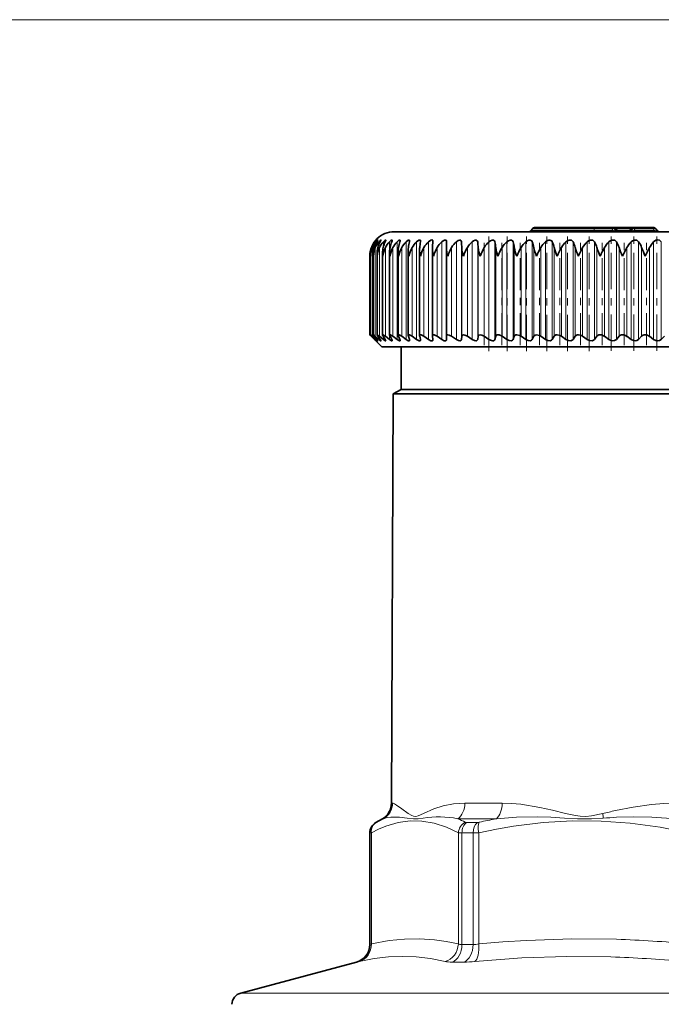
# Model space of a CAD drawing. Extents: x 0 to 420, y 0 to 297.
# Drawn here: x 114 to 123, y 244 to 257 of the extents above; entities that cross this region are included whole.
import ezdxf

# ---------------------------------------------------------------- set-up
doc = ezdxf.new("R2010")
doc.units = 0
doc.linetypes.add('DASHDOT', pattern=[18.5, 12, -3, 0.5, -3])

msp = doc.modelspace()

# ---------------------------------------------------------------- linework, layer by layer
at = {"color": 7, "lineweight": 13}
for p, q in [((124.953651, 257.390778), (45.76606, 257.390778)), ((121.403023, 254.491974), (122.270317, 254.491974)), ((122.270317, 254.514572), (121.421997, 254.514572)), ((122.270317, 254.53244), (122.270317, 254.514572)), ((122.513672, 254.514572), (122.270317, 254.514572)), ((122.270317, 254.514572), (122.270317, 254.491974)), ((122.270317, 254.491974), (122.532639, 254.491974)), ((122.270317, 254.491974), (122.270317, 254.475784)), ((122.513672, 254.53244), (122.513672, 254.514572)), ((122.513672, 254.514572), (122.532639, 254.491974)), ((122.532639, 254.491974), (122.532639, 254.475784)), ((122.571121, 254.53244), (122.571121, 254.514572)), ((122.777847, 254.514572), (122.571121, 254.514572)), ((122.571121, 254.514572), (122.590096, 254.491974)), ((122.758873, 254.491974), (122.590096, 254.491974)), ((122.777847, 254.514572), (122.758873, 254.491974)), ((122.777847, 254.53244), (122.777847, 254.514572)), ((122.835297, 254.514572), (122.816322, 254.491974)), ((122.816322, 254.475784), (122.816322, 254.491974)), ((122.816322, 254.491974), (123.099312, 254.491974)), ((122.835297, 254.53244), (122.835297, 254.514572)), ((122.835297, 254.514572), (123.080338, 254.514572)), ((123.080338, 254.53244), (123.080338, 254.514572)), ((123.080338, 254.514572), (123.099312, 254.491974)), ((123.099312, 254.474106), (123.099312, 254.491974)), ((119.251892, 254.331207), (119.251892, 254.336761)), ((119.27018, 254.317429), (119.27018, 254.336761)), ((119.310394, 254.298004), (119.310394, 254.336761)), ((119.372337, 254.26738), (119.372337, 254.336761)), ((119.455704, 252.993744), (119.455704, 254.336761)), ((119.560089, 252.993744), (119.560089, 254.336761)), ((119.684998, 252.993744), (119.684998, 254.336761)), ((119.829796, 252.993744), (119.829796, 254.336761)), ((119.993797, 252.993744), (119.993797, 254.336761)), ((120.176201, 252.993744), (120.176201, 254.336761)), ((120.376114, 252.993744), (120.376114, 254.336761)), ((120.44751, 252.993744), (120.44751, 254.336761)), ((120.59256, 252.993744), (120.59256, 254.336761)), ((120.669312, 252.993744), (120.669312, 254.336761)), ((120.824486, 252.993744), (120.824486, 254.336761)), ((120.906227, 252.993744), (120.906227, 254.336761)), ((121.07077, 252.993744), (121.07077, 254.336761)), ((121.157089, 252.993744), (121.157089, 254.336761)), ((121.3302, 252.993744), (121.3302, 254.336761)), ((121.420685, 252.993744), (121.420685, 254.336761)), ((121.601517, 252.993744), (121.601517, 254.336761)), ((121.695732, 252.993744), (121.695732, 254.336761)), ((121.883408, 252.993744), (121.883408, 254.336761)), ((121.980881, 252.993744), (121.980881, 254.336761)), ((122.174484, 252.993744), (122.174484, 254.336761)), ((122.27475, 252.993744), (122.27475, 254.336761)), ((122.473343, 252.993744), (122.473343, 254.336761)), ((122.575912, 252.993744), (122.575912, 254.336761)), ((122.778511, 252.993744), (122.778511, 254.336761)), ((122.882881, 252.993744), (122.882881, 254.336761)), ((123.088516, 252.993744), (123.088516, 254.336761)), ((123.194183, 252.993744), (123.194183, 254.336761)), ((119.208199, 254.232986), (119.208199, 254.256912)), ((119.22319, 253.036575), (119.22319, 254.256912)), ((119.26033, 253.036575), (119.26033, 254.256912)), ((119.319443, 253.036575), (119.319443, 254.256912)), ((119.400246, 253.036575), (119.400246, 254.256912)), ((119.502335, 253.036575), (119.502335, 254.256912)), ((119.625214, 253.036575), (119.625214, 254.256912)), ((119.768288, 253.036575), (119.768288, 254.256912)), ((119.930862, 253.036575), (119.930862, 254.256912)), ((120.112144, 253.036575), (120.112144, 254.256912)), ((120.311241, 253.036575), (120.311241, 254.256912)), ((120.450012, 253.036575), (120.450012, 254.256912)), ((120.527199, 253.036575), (120.527199, 254.256912)), ((120.676384, 253.036575), (120.676384, 254.256912)), ((120.758949, 253.036575), (120.758949, 254.256912)), ((120.917824, 253.036575), (120.917824, 254.256912)), ((121.005371, 253.036575), (121.005371, 254.256912)), ((121.173157, 253.036575), (121.173157, 254.256912)), ((121.265274, 253.036575), (121.265274, 254.256912)), ((121.441147, 253.036575), (121.441147, 254.256912)), ((121.537369, 253.036575), (121.537369, 254.256912)), ((121.72049, 253.036575), (121.72049, 254.256912)), ((121.820351, 253.036575), (121.820351, 254.256912)), ((122.009811, 253.036575), (122.009811, 254.256912)), ((122.112823, 253.036575), (122.112823, 254.256912)), ((122.307709, 253.036575), (122.307709, 254.256912)), ((122.413383, 253.036575), (122.413383, 254.256912)), ((122.61274, 253.036575), (122.61274, 254.256912)), ((122.720543, 253.036575), (122.720543, 254.256912)), ((122.923409, 253.036575), (122.923409, 254.256912)), ((123.032822, 253.036575), (123.032822, 254.256912)), ((119.208199, 253.036575), (119.208199, 253.044449)), ((119.251892, 252.993744), (119.251892, 252.997696)), ((119.27018, 252.993744), (119.27018, 253.00679)), ((119.310394, 252.993744), (119.310394, 253.018036)), ((119.372337, 252.993744), (119.372337, 253.032455)), ((119.498856, 246.617722), (119.483444, 246.617722)), ((121.006737, 246.617722), (120.493141, 246.617722)), ((119.271584, 246.351425), (119.270317, 246.351425)), ((119.271584, 246.351425), (119.277916, 246.354599)), ((119.374306, 246.402313), (119.358444, 246.402313)), ((120.926155, 246.402313), (120.397583, 246.402313)), ((120.664665, 246.351425), (120.513794, 246.351425)), ((119.188271, 246.207077), (119.186981, 246.207077)), ((119.188271, 246.207077), (119.20723, 246.210251)), ((119.188271, 246.207077), (119.188271, 244.673279)), ((119.20723, 246.210251), (119.20723, 244.681381)), ((120.403435, 244.681381), (120.403435, 246.210251)), ((120.607155, 246.207077), (120.453491, 246.207077)), ((120.453491, 244.673279), (120.453491, 246.207077)), ((120.607155, 246.207077), (120.607155, 244.673279)), ((120.684021, 246.210251), (120.684021, 244.681381)), ((119.188271, 244.673279), (119.186981, 244.673279)), ((120.607155, 244.673279), (120.453491, 244.673279)), ((119.003029, 244.431793), (119.001686, 244.431793)), ((120.479279, 244.431793), (120.319397, 244.431793)), ((117.41272, 244.006027), (121.9804, 244.006027)), ((130.127914, 244.006027), (121.9804, 244.006027))]:
    msp.add_line(p, q, dxfattribs=at)
at = {"color": 7, "lineweight": 35}
for p, q in [((119.520317, 254.474106), (127.500046, 254.474106)), ((121.421997, 254.514572), (121.403023, 254.491974)), ((122.270317, 254.53244), (121.460297, 254.53244)), ((122.497742, 254.475784), (122.169334, 254.475784)), ((122.169334, 254.474106), (122.169334, 254.475784)), ((122.513672, 254.53244), (122.270317, 254.53244)), ((122.826149, 254.475784), (122.497742, 254.475784)), ((122.513794, 254.53244), (122.571121, 254.53244)), ((122.551971, 254.514572), (122.570946, 254.491974)), ((122.777847, 254.53244), (122.571121, 254.53244)), ((122.777847, 254.53244), (122.835175, 254.53244)), ((122.796997, 254.514572), (122.778023, 254.491974)), ((122.826149, 254.474106), (122.826149, 254.475784)), ((122.835297, 254.53244), (123.080338, 254.53244)), ((123.118637, 254.514572), (123.137611, 254.491974)), ((120.053467, 254.336761), (120.053894, 254.343658)), ((120.24189, 254.336761), (120.241936, 254.339035)), ((119.198151, 254.140778), (119.197945, 254.152313)), ((119.197945, 253.057236), (119.197945, 254.152313)), ((119.230774, 253.056656), (119.230774, 254.163803)), ((119.285316, 253.055649), (119.285316, 254.175262)), ((119.361305, 253.054276), (119.361305, 254.186661)), ((119.458366, 253.052505), (119.458366, 254.197922)), ((119.576027, 253.050369), (119.576027, 254.209122)), ((119.713722, 253.047867), (119.713722, 254.220139)), ((119.870766, 253.044998), (119.870766, 254.231033)), ((120.04641, 254.24173), (120.046837, 254.256912)), ((120.04641, 253.041794), (120.04641, 254.24173)), ((120.239784, 254.252228), (120.239822, 254.256912)), ((120.239784, 253.038254), (120.239784, 254.252228)), ((122.661507, 254.140778), (122.720543, 254.256912)), ((122.974426, 254.140778), (123.032822, 254.256912)), ((119.186981, 253.057449), (119.186981, 254.140778)), ((119.186981, 253.057449), (119.353653, 252.890778)), ((119.186981, 253.057449), (119.208199, 253.036575)), ((119.198151, 253.057449), (119.197945, 253.057236)), ((119.251892, 252.993744), (119.208199, 253.036575)), ((119.255615, 252.993744), (119.215439, 253.036575)), ((119.27018, 252.993744), (119.22319, 253.036575)), ((119.281334, 252.993744), (119.244865, 253.036575)), ((119.310394, 252.993744), (119.26033, 253.036575)), ((119.328926, 252.993744), (119.296341, 253.036575)), ((119.372337, 252.993744), (119.319443, 253.036575)), ((119.398148, 252.993744), (119.369621, 253.036575)), ((119.455704, 252.993744), (119.400246, 253.036575)), ((119.488678, 252.993744), (119.464333, 253.036575)), ((119.560089, 252.993744), (119.502335, 253.036575)), ((119.600067, 252.993744), (119.580025, 253.036575)), ((119.684998, 252.993744), (119.625214, 253.036575)), ((119.731766, 252.993744), (119.716125, 253.036575)), ((119.829796, 252.993744), (119.768288, 253.036575)), ((119.883148, 252.993744), (119.871986, 253.036575)), ((119.993797, 252.993744), (119.930862, 253.036575)), ((120.04641, 253.041794), (120.046837, 253.036575)), ((120.053467, 252.993744), (120.046837, 253.036575)), ((120.053467, 252.993744), (120.053894, 252.988602)), ((120.176201, 252.993744), (120.112144, 253.036575)), ((120.239784, 253.038254), (120.239822, 253.036575)), ((120.24189, 252.993744), (120.239822, 253.036575)), ((120.24189, 252.993744), (120.241936, 252.992081)), ((120.376114, 252.993744), (120.311241, 253.036575)), ((120.44751, 252.993744), (120.450012, 253.036575)), ((120.59256, 252.993744), (120.527199, 253.036575)), ((120.669312, 252.993744), (120.676384, 253.036575)), ((120.824486, 252.993744), (120.758949, 253.036575)), ((120.906227, 252.993744), (120.917824, 253.036575)), ((121.07077, 252.993744), (121.005371, 253.036575)), ((121.157089, 252.993744), (121.173157, 253.036575)), ((121.3302, 252.993744), (121.265274, 253.036575)), ((121.420685, 252.993744), (121.441147, 253.036575)), ((121.601517, 252.993744), (121.537369, 253.036575)), ((121.695732, 252.993744), (121.72049, 253.036575)), ((121.883408, 252.993744), (121.820351, 253.036575)), ((121.980881, 252.993744), (122.009811, 253.036575)), ((122.174484, 252.993744), (122.112823, 253.036575)), ((122.27475, 252.993744), (122.307709, 253.036575)), ((122.473343, 252.993744), (122.413383, 253.036575)), ((122.575912, 252.993744), (122.61274, 253.036575)), ((122.778511, 252.993744), (122.720543, 253.036575)), ((122.882881, 252.993744), (122.923409, 253.036575)), ((123.088516, 252.993744), (123.032822, 253.036575)), ((123.194183, 252.993744), (123.238197, 253.036575)), ((119.353653, 252.890778), (128.186981, 252.890778)), ((119.61615, 252.307449), (119.61615, 252.890778)), ((119.61615, 252.307449), (119.507996, 252.24501)), ((127.756447, 252.307449), (119.61615, 252.307449)), ((119.507996, 252.24501), (119.483444, 246.617722)), ((119.507996, 252.24501), (122.570305, 252.24501)), ((127.860222, 252.24501), (122.570305, 252.24501)), ((119.358444, 246.402313), (119.270317, 246.351425)), ((119.186981, 244.673279), (119.186981, 246.207077)), ((119.001686, 244.431793), (117.41272, 244.006027))]:
    msp.add_line(p, q, dxfattribs=at)
at = {"color": 7, "linetype": 'DASHDOT', "lineweight": 13, "ltscale": 0.041689}
for p, q in [((120.824203, 252.83403), (120.824203, 254.501602)), ((121.906105, 252.834061), (121.906105, 254.501633)), ((122.202728, 252.834061), (122.202728, 254.501633))]:
    msp.add_line(p, q, dxfattribs=at)
at = {"color": 7, "linetype": 'DASHDOT', "lineweight": 13, "ltscale": 0.04169}
for p, q in [((121.076302, 252.83403), (121.076302, 254.501617)), ((121.341522, 252.83403), (121.341522, 254.501617)), ((121.618576, 252.83403), (121.618576, 254.501617))]:
    msp.add_line(p, q, dxfattribs=at)
at = {"color": 7, "linetype": 'DASHDOT', "lineweight": 13, "ltscale": 0.000681}
msp.add_line((122.270317, 254.516861), (122.270317, 254.489609), dxfattribs=at)
at = {"color": 7, "linetype": 'DASHDOT', "lineweight": 13, "ltscale": 5e-05}
msp.add_line((122.497742, 254.473953), (122.497742, 254.475937), dxfattribs=at)
at = {"color": 7, "linetype": 'DASHDOT', "lineweight": 13, "ltscale": 0.041659}
for p, q in [((122.506981, 252.83519), (122.506981, 254.501541)), ((122.81739, 252.83519), (122.81739, 254.501541))]:
    msp.add_line(p, q, dxfattribs=at)
at = {"color": 7, "linetype": 'DASHDOT', "lineweight": 13, "ltscale": 0.041617}
msp.add_line((123.132439, 252.835342), (123.132439, 254.500015), dxfattribs=at)
at = {"color": 7, "linetype": 'DASHDOT', "lineweight": 13, "ltscale": 0.03661}
for p, q in [((120.759232, 252.914536), (120.759232, 254.378937)), ((120.99984, 252.914536), (120.99984, 254.378937)), ((121.253952, 252.914536), (121.253952, 254.378937)), ((121.520317, 252.914536), (121.520317, 254.378937)), ((121.797646, 252.914536), (121.797646, 254.378937)), ((122.084587, 252.914536), (122.084587, 254.378937))]:
    msp.add_line(p, q, dxfattribs=at)
at = {"color": 7, "linetype": 'DASHDOT', "lineweight": 13, "ltscale": 0.036613}
msp.add_line((122.379738, 252.914413), (122.379738, 254.378937), dxfattribs=at)
at = {"color": 7, "linetype": 'DASHDOT', "lineweight": 13, "ltscale": 0.036612}
for p, q in [((122.681671, 252.914444), (122.681671, 254.378937)), ((122.988899, 252.914474), (122.988899, 254.378937))]:
    msp.add_line(p, q, dxfattribs=at)
at = {"color": 7, "lineweight": 35}
for points in [[(119.273109, 254.361191), (119.272606, 254.360992), (119.268921, 254.357346), (119.251892, 254.336761)], [(119.255615, 254.336761), (119.27227, 254.359756), (119.27301, 254.360931), (119.273109, 254.361191)], [(119.295425, 254.360733), (119.295372, 254.361038), (119.295212, 254.361191), (119.294945, 254.361252), (119.29409, 254.360992), (119.291275, 254.359085), (119.27018, 254.336761)], [(119.281334, 254.336761), (119.292557, 254.354645), (119.295265, 254.359909), (119.295425, 254.360733)], [(119.339951, 254.359787), (119.339851, 254.360489), (119.339455, 254.361053), (119.339211, 254.361176), (119.33857, 254.361252), (119.337738, 254.361099), (119.335564, 254.360153), (119.329201, 254.355637), (119.310394, 254.336761)], [(119.328926, 254.336761), (119.337746, 254.353241), (119.339821, 254.358719), (119.339951, 254.359787)], [(119.406464, 254.358368), (119.406189, 254.359955), (119.405838, 254.360519), (119.404686, 254.361176), (119.40361, 254.361237), (119.400772, 254.360489), (119.393044, 254.355911), (119.372337, 254.336761)], [(119.398148, 254.336761), (119.405273, 254.352875), (119.406464, 254.358368)], [(119.494644, 254.356461), (119.494308, 254.358795), (119.492897, 254.360687), (119.490646, 254.361252), (119.485977, 254.360214), (119.473465, 254.352829), (119.455704, 254.336761)], [(119.604057, 254.35405), (119.603302, 254.358246), (119.602295, 254.359726), (119.599968, 254.361038), (119.594826, 254.360855), (119.580734, 254.354095), (119.560089, 254.336761)], [(119.734177, 254.35112), (119.733231, 254.356796), (119.731956, 254.358856), (119.728958, 254.360794), (119.724632, 254.361221), (119.713264, 254.357712), (119.684998, 254.336761)], [(119.884369, 254.347672), (119.883125, 254.355255), (119.881416, 254.358063), (119.877335, 254.360672), (119.872093, 254.361221), (119.858749, 254.357391), (119.829796, 254.336761)], [(120.053894, 254.343658), (120.052605, 254.352707), (120.050804, 254.356277), (120.046394, 254.35994), (120.040642, 254.361237), (120.025795, 254.35817), (119.993797, 254.336761)], [(120.241936, 254.339035), (120.240601, 254.349686), (120.238716, 254.354034), (120.234032, 254.35881), (120.2286, 254.36087), (120.214485, 254.359818), (120.195335, 254.351242), (120.176201, 254.336761)], [(120.44751, 254.336761), (120.44413, 254.351547), (120.434494, 254.35994), (120.419914, 254.360703), (120.399185, 254.353226), (120.376114, 254.336761)], [(120.669312, 254.336761), (120.664505, 254.351547), (120.652557, 254.360199), (120.634323, 254.360077), (120.612946, 254.351547), (120.59256, 254.336761)], [(120.906227, 254.336761), (120.900009, 254.351547), (120.886642, 254.360184), (120.867256, 254.360092), (120.845146, 254.351578), (120.824486, 254.336761)], [(121.157089, 254.336761), (121.149506, 254.351547), (121.134781, 254.360184), (121.114326, 254.360092), (121.091591, 254.351578), (121.07077, 254.336761)], [(121.420685, 254.336761), (121.411766, 254.351547), (121.390724, 254.360992), (121.374329, 254.360123), (121.351067, 254.351578), (121.3302, 254.336761)], [(121.695732, 254.336761), (121.68869, 254.348312), (121.663025, 254.360992), (121.645996, 254.360123), (121.622322, 254.351578), (121.601517, 254.336761)], [(121.980881, 254.336761), (121.961243, 254.356766), (121.928001, 254.360123), (121.90403, 254.351578), (121.883408, 254.336761)], [(122.27475, 254.336761), (122.253395, 254.356735), (122.218971, 254.360138), (122.194809, 254.351547), (122.174484, 254.336761)], [(122.575912, 254.336761), (122.55294, 254.356735), (122.517487, 254.360138), (122.493263, 254.351532), (122.473343, 254.336761)], [(122.882881, 254.336761), (122.858406, 254.35672), (122.82209, 254.360138), (122.797928, 254.351517), (122.778511, 254.336761)], [(123.194183, 254.336761), (123.16832, 254.35672), (123.143944, 254.361252), (123.118813, 254.356766), (123.088516, 254.336761)], [(119.197945, 253.057236), (119.198036, 253.0569), (119.198715, 253.05571), (119.215439, 253.036575)], [(119.198151, 253.057449), (119.198524, 253.057343), (119.199852, 253.056595), (119.22319, 253.036575)], [(119.230774, 253.056656), (119.230888, 253.055954), (119.23172, 253.054031), (119.244865, 253.036575)], [(119.23159, 253.057449), (119.232185, 253.057358), (119.233849, 253.056717), (119.241852, 253.051544), (119.26033, 253.036575)], [(119.295425, 252.974579), (119.295387, 252.974335), (119.295181, 252.974152), (119.294617, 252.974167), (119.293213, 252.974777), (119.288658, 252.977921), (119.27018, 252.993744)], [(119.281334, 252.993744), (119.292778, 252.979477), (119.29528, 252.97525), (119.295425, 252.974579)], [(119.285316, 253.055649), (119.285454, 253.05455), (119.286514, 253.051651), (119.296341, 253.036575)], [(119.28714, 253.057449), (119.288193, 253.057327), (119.290955, 253.056381), (119.302979, 253.049164), (119.319443, 253.036575)], [(119.339951, 252.975388), (119.339836, 252.974762), (119.339386, 252.974274), (119.339111, 252.974167), (119.338394, 252.974136), (119.335045, 252.975327), (119.310394, 252.993744)], [(119.328926, 252.993744), (119.33847, 252.979645), (119.339775, 252.976532), (119.339951, 252.975388)], [(119.361305, 253.054276), (119.362396, 253.049591), (119.369621, 253.036575)], [(119.364532, 253.057449), (119.36924, 253.056381), (119.38269, 253.049164), (119.400246, 253.036575)], [(119.406464, 252.976639), (119.406204, 252.975266), (119.405869, 252.974777), (119.404793, 252.974197), (119.403778, 252.974106), (119.401115, 252.974686), (119.393173, 252.978653), (119.372337, 252.993744)], [(119.494644, 252.978256), (119.494057, 252.975739), (119.492256, 252.97435), (119.489265, 252.974213), (119.482704, 252.976303), (119.455704, 252.993744)], [(119.463394, 253.057449), (119.468956, 253.056381), (119.48378, 253.049179), (119.502335, 253.036575)], [(119.604057, 252.980301), (119.60318, 252.976517), (119.600449, 252.974442), (119.595909, 252.974274), (119.585648, 252.977737), (119.560089, 252.993744)], [(119.583237, 253.057449), (119.590897, 253.056), (119.625214, 253.036575)], [(119.734177, 252.982697), (119.733223, 252.977951), (119.730194, 252.974991), (119.725105, 252.974136), (119.71579, 252.976227), (119.684998, 252.993744)], [(119.723473, 253.057449), (119.732063, 253.056), (119.768288, 253.036575)], [(119.884369, 252.985458), (119.883331, 252.979721), (119.880028, 252.9758), (119.874374, 252.974152), (119.866318, 252.975021), (119.846786, 252.983139), (119.829796, 252.993744)], [(119.88343, 253.057449), (119.89138, 253.056381), (119.909912, 253.049164), (119.930862, 253.036575)], [(120.053894, 252.988602), (120.052513, 252.981171), (120.046387, 252.975266), (120.040894, 252.974152), (120.026672, 252.976517), (119.993797, 252.993744)], [(120.062325, 253.057449), (120.070992, 253.056381), (120.090591, 253.049164), (120.112144, 253.036575)], [(120.241936, 252.992081), (120.240135, 252.982742), (120.232056, 252.975357), (120.225502, 252.974136), (120.209091, 252.976898), (120.176201, 252.993744)], [(120.259277, 253.057449), (120.250053, 253.055878), (120.242592, 253.049713), (120.239784, 253.038254)], [(120.259277, 253.057449), (120.278465, 253.053619), (120.311241, 253.036575)], [(120.44751, 252.993744), (120.444542, 252.983017), (120.433609, 252.975006), (120.425873, 252.974106), (120.407501, 252.977692), (120.376114, 252.993744)], [(120.473343, 253.057449), (120.460541, 253.054733), (120.452805, 253.047195), (120.450012, 253.036575)], [(120.473343, 253.057449), (120.493668, 253.053604), (120.527199, 253.036575)], [(120.669312, 252.993744), (120.664124, 252.981888), (120.652496, 252.975021), (120.644104, 252.974106), (120.624718, 252.977676), (120.59256, 252.993744)], [(120.703468, 253.057449), (120.687302, 253.053574), (120.681793, 253.048965), (120.676384, 253.036575)], [(120.703468, 253.057449), (120.724831, 253.053604), (120.758949, 253.036575)], [(120.906227, 252.993744), (120.899551, 252.981888), (120.886581, 252.975021), (120.877579, 252.974106), (120.857254, 252.977676), (120.824486, 252.993744)], [(120.948532, 253.057449), (120.934845, 253.055267), (120.924744, 253.048965), (120.917824, 253.036575)], [(120.948532, 253.057449), (120.965027, 253.055252), (121.005371, 253.036575)], [(121.157089, 252.993744), (121.148964, 252.981857), (121.134712, 252.975052), (121.103973, 252.977646), (121.07077, 252.993744)], [(121.207352, 253.057449), (121.192757, 253.055267), (121.181549, 253.048965), (121.173157, 253.036575)], [(121.207352, 253.057449), (121.248299, 253.046402), (121.265274, 253.036575)], [(121.420685, 252.993744), (121.411148, 252.981857), (121.395691, 252.975052), (121.363663, 252.977646), (121.3302, 252.993744)], [(121.478653, 253.057449), (121.458534, 253.053497), (121.441147, 253.036575)], [(121.478653, 253.057449), (121.520508, 253.046371), (121.537369, 253.036575)], [(121.695732, 252.993744), (121.68483, 252.981857), (121.668228, 252.975067), (121.635071, 252.977631), (121.601517, 252.993744)], [(121.761116, 253.057449), (121.744675, 253.055191), (121.72049, 253.036575)], [(121.761116, 253.057449), (121.803688, 253.046356), (121.820351, 253.036575)], [(121.980881, 252.993744), (121.968674, 252.981842), (121.951004, 252.975067), (121.91687, 252.977631), (121.883408, 252.993744)], [(122.053368, 253.057449), (122.03624, 253.055191), (122.009811, 253.036575)], [(122.053368, 253.057449), (122.096443, 253.046341), (122.112823, 253.036575)], [(122.27475, 252.993744), (122.261292, 252.981842), (122.242645, 252.975067), (122.20768, 252.977646), (122.174484, 252.993744)], [(122.353989, 253.057449), (122.33625, 253.055206), (122.307709, 253.036575)], [(122.575912, 252.993744), (122.552238, 252.977768), (122.529869, 252.974106), (122.506088, 252.977646), (122.473343, 252.993744)], [(122.882881, 252.993744), (122.857674, 252.977768), (122.834686, 252.974106), (122.810638, 252.977676), (122.778511, 252.993744)], [(123.194183, 252.993744), (123.167542, 252.977768), (123.144058, 252.974106), (123.119865, 252.977692), (123.088516, 252.993744)]]:
    msp.add_lwpolyline(points, dxfattribs=at)
at = {"color": 7, "lineweight": 13}
for points in [[(119.498856, 246.617722), (119.506844, 246.616531), (119.527534, 246.607574), (119.554222, 246.590927), (119.624298, 246.539169), (119.711647, 246.474106)], [(119.923195, 246.474106), (120.066826, 246.539093), (120.194443, 246.580093), (120.336533, 246.60759), (120.493141, 246.617722)], [(121.006737, 246.617722), (121.132988, 246.613419), (121.261162, 246.601334), (121.521973, 246.558151), (121.698799, 246.518509), (121.877609, 246.474106)], [(122.563263, 246.514603), (122.806473, 246.562973), (123.058327, 246.598404), (123.23101, 246.612625), (123.40715, 246.617722)], [(119.374306, 246.402313), (119.424095, 246.417633), (119.477127, 246.426346), (119.592278, 246.426468), (119.700371, 246.411713)], [(119.711723, 246.475143), (119.762062, 246.445709), (119.788635, 246.436554), (119.819962, 246.43486), (119.852768, 246.443039), (119.923096, 246.475143)], [(120.926155, 246.402313), (121.204521, 246.424484), (121.485466, 246.428604), (121.674393, 246.422821), (121.864632, 246.411713)], [(121.877815, 246.475143), (122.012306, 246.445709), (122.07933, 246.436554), (122.155434, 246.43486), (122.23217, 246.443039), (122.38813, 246.475143)], [(122.575844, 246.422104), (122.818031, 246.428909), (123.063583, 246.425522), (123.396561, 246.402313)], [(120.403435, 246.210251), (120.240479, 246.286652), (120.069412, 246.342377), (119.90358, 246.37088), (119.739685, 246.373428), (119.574493, 246.350143), (119.404724, 246.299973), (119.307533, 246.259857), (119.20723, 246.210251)], [(119.700371, 246.411713), (119.785202, 246.39975), (119.851494, 246.401886), (119.920189, 246.411713)], [(123.571915, 246.210251), (123.17849, 246.286652), (122.765511, 246.342377), (122.365158, 246.37088), (121.969482, 246.373428), (121.570663, 246.350143), (121.16082, 246.299973), (120.926163, 246.259857), (120.684021, 246.210251)], [(121.864632, 246.411713), (122.04203, 246.400986), (122.235413, 246.401901), (122.395584, 246.411728)], [(120.403427, 244.681381), (120.236092, 244.714615), (120.07515, 244.736847), (119.867424, 244.750656), (119.661324, 244.747253), (119.451584, 244.726471), (119.20723, 244.681381)], [(122.579933, 244.744385), (121.962547, 244.750473), (121.338882, 244.730087), (121.016991, 244.709488), (120.684021, 244.681381)], [(120.220932, 244.439896), (120.018631, 244.479462), (119.82444, 244.502426), (119.633949, 244.509949), (119.442734, 244.502411), (119.246605, 244.479446), (119.040848, 244.439896)], [(122.50248, 244.502914), (121.893135, 244.508987), (121.2771, 244.488525), (120.631218, 244.439896)]]:
    msp.add_lwpolyline(points, dxfattribs=at)
at = {"color": 7, "lineweight": 35}
for centre, radius, start, end in [((119.520317, 254.140778), 0.333333, 90.000003, 180.000005), ((121.364723, 254.524124), 0.05, 269.999997, 320.000001), ((121.460297, 254.482452), 0.05, 90.000003, 139.999999), ((122.513672, 254.482452), 0.05, 40.000002, 90.000003), ((122.609245, 254.524124), 0.05, 220.000001, 255.166999), ((122.739723, 254.524124), 0.05, 284.820292, 320.000011), ((122.835297, 254.482452), 0.05, 90.000003, 139.999999), ((123.080338, 254.482452), 0.05, 40.000002, 90.000003), ((123.175911, 254.524124), 0.05, 220.000001, 269.999997), ((119.512489, 254.142319), 0.325137, 143.273122, 159.367752), ((119.531891, 254.147812), 0.334719, 145.630999, 160.979813), ((119.518646, 254.136765), 0.318951, 141.167989, 157.872733), ((119.578156, 254.153107), 0.349066, 148.252316, 162.701199), ((119.549385, 254.13121), 0.315207, 139.302828, 156.500575), ((119.653175, 254.158096), 0.370243, 151.144204, 164.522305), ((119.603882, 254.125809), 0.313216, 137.663965, 155.255418), ((119.759987, 254.162689), 0.401555, 154.308494, 166.43178), ((119.681389, 254.120621), 0.31246, 136.237726, 154.139912), ((119.9039, 254.166794), 0.448685, 157.739776, 168.416919), ((119.431755, 254.365509), 0.063643, 333.202945, 351.805495), ((119.781158, 254.115768), 0.312541, 135.011106, 153.155504), ((120.095207, 254.170364), 0.52238, 161.423639, 170.464255), ((119.544441, 254.359146), 0.05989, 338.079976, 355.115337), ((119.902443, 254.111359), 0.313148, 133.972139, 152.302796), ((120.356506, 254.173264), 0.645792, 165.335247, 172.560262), ((119.675407, 254.353836), 0.05886, 343.159045, 357.371302), ((120.044441, 254.107468), 0.314036, 133.110237, 151.581746), ((120.748024, 254.175507), 0.879796, 169.438661, 174.692087), ((119.824806, 254.348907), 0.059582, 348.237466, 358.803919), ((120.206314, 254.104156), 0.31501, 132.416276, 150.991932), ((121.497566, 254.177017), 1.452917, 173.687312, 176.847968), ((120.387146, 254.101517), 0.31592, 131.882811, 150.532738), ((124.855057, 254.17775), 4.615907, 178.025807, 179.017469), ((120.585983, 254.099579), 0.316653, 131.503968, 150.203537), ((116.641319, 254.177704), 3.809518, 1.191098, 2.39287), ((120.801804, 254.098373), 0.317131, 131.275539, 150.003781), ((119.313622, 254.176895), 1.365094, 3.359714, 6.725332), ((121.033508, 254.097946), 0.317306, 131.194984, 149.933116), ((120.072784, 254.175323), 0.848951, 5.513765, 10.962334), ((121.279968, 254.098297), 0.317161, 131.261414, 149.991405), ((120.548111, 254.173019), 0.63063, 7.642673, 15.049197), ((121.539993, 254.099411), 0.316711, 131.475568, 150.178757), ((120.934853, 254.170029), 0.513669, 9.734585, 18.940321), ((121.812347, 254.101288), 0.315999, 131.839822, 150.495514), ((121.28656, 254.166428), 0.443237, 11.776542, 22.600848), ((122.095749, 254.103867), 0.315102, 132.35822, 150.942195), ((121.623222, 254.162262), 0.397979, 13.754996, 26.006972), ((122.388901, 254.107132), 0.314128, 133.036458, 151.519455), ((121.953506, 254.157623), 0.367836, 15.656523, 29.145213), ((122.690491, 254.110977), 0.313225, 133.881885, 152.227882), ((122.281319, 254.152603), 0.347432, 17.468526, 32.010959), ((122.999191, 254.115326), 0.312581, 134.903408, 153.067941), ((122.608299, 254.147293), 0.333618, 19.179808, 34.606612), ((123.313713, 254.120148), 0.312437, 136.111532, 154.039713), ((119.516136, 254.14061), 0.329157, 159.311266, 179.970567), ((119.51712, 254.152725), 0.319173, 160.948586, 180.072409), ((119.539124, 254.127899), 0.341238, 157.790525, 177.838141), ((119.55941, 254.163849), 0.328631, 180.009325, 184.026979), ((119.540764, 254.164581), 0.309975, 162.670722, 180.142118), ((119.586922, 254.114273), 0.356348, 156.407657, 175.733172), ((119.615776, 254.175446), 0.330456, 180.029406, 186.02093), ((119.586861, 254.176193), 0.301531, 164.474684, 180.175217), ((119.659584, 254.099472), 0.374766, 155.164003, 173.671548), ((119.694328, 254.187088), 0.333027, 180.07413, 187.991699), ((119.655128, 254.187592), 0.293816, 166.356402, 180.184697), ((119.757164, 254.083282), 0.396866, 154.059274, 171.667652), ((119.794708, 254.198807), 0.336346, 180.148196, 189.932128), ((119.745193, 254.198807), 0.286818, 168.311516, 180.17396), ((119.879715, 254.065384), 0.423149, 153.092065, 169.734053), ((119.916412, 254.210602), 0.340397, 180.250636, 191.835647), ((119.856544, 254.209808), 0.280511, 170.334618, 180.141776), ((120.027344, 254.045425), 0.454288, 152.260107, 167.881433), ((120.058922, 254.222519), 0.345235, 180.394124, 193.695153), ((119.988625, 254.220627), 0.2749, 172.420093, 180.10227), ((120.200256, 254.022964), 0.491189, 151.560655, 166.118643), ((120.221611, 254.234589), 0.350907, 180.581982, 195.503814), ((120.140747, 254.231308), 0.269979, 174.561289, 180.060469), ((120.39888, 253.99736), 0.535093, 150.990744, 164.452746), ((120.40377, 254.246841), 0.357465, 180.819153, 197.255088), ((120.623978, 253.967865), 0.587734, 150.54741, 162.889179), ((120.604591, 254.259293), 0.364976, 181.11057, 198.942705), ((120.876892, 253.933319), 0.651598, 150.227825, 161.431958), ((120.830345, 254.273788), 0.380835, 182.544309, 200.435689), ((121.15995, 253.892014), 0.730354, 150.029463, 160.083884), ((121.08152, 254.291168), 0.406723, 184.835263, 201.692935), ((121.477135, 253.841415), 0.829635, 149.950096, 158.846786), ((121.35273, 254.310883), 0.438382, 187.07618, 202.824056), ((121.835434, 253.777435), 0.958512, 149.987826, 157.721786), ((121.64386, 254.333572), 0.477038, 189.251582, 203.829514), ((122.247513, 253.693024), 1.132514, 150.141027, 156.709565), ((121.955154, 254.360062), 0.52439, 191.347985, 204.710786), ((122.737823, 253.575165), 1.380437, 150.408047, 155.810822), ((122.287453, 254.391495), 0.582848, 193.354026, 205.469948), ((123.358063, 253.397018), 1.761709, 150.786576, 155.027017), ((122.642509, 254.42952), 0.655944, 195.2604, 206.109541), ((124.233406, 253.094528), 2.418152, 151.271382, 154.362767), ((123.023697, 254.476608), 0.749055, 197.05969, 206.632173), ((125.717354, 252.48851), 3.747342, 151.84296, 153.837239), ((123.437202, 254.536713), 0.870761, 198.7462, 207.040523), ((123.894493, 254.616409), 1.035602, 200.315628, 207.337267), ((119.231499, 253.056732), 0.000724, 82.916639, 185.946098), ((119.431313, 253.163162), 0.246616, 223.3582, 230.06927), ((119.086426, 252.822433), 0.240664, 39.102505, 45.356356), ((119.286919, 253.055832), 0.001603, 82.038754, 186.813163), ((119.364143, 253.054611), 0.002845, 82.109235, 186.763931), ((119.364204, 252.965866), 0.043754, 14.278945, 39.382656), ((119.496407, 253.058151), 0.038557, 188.45204, 213.95068), ((119.462769, 253.053055), 0.004406, 81.889358, 186.980653), ((119.45726, 252.972244), 0.037963, 9.13967, 34.374983), ((119.611664, 253.053497), 0.035825, 185.015621, 208.147259), ((119.582336, 253.051132), 0.006314, 81.912724, 186.961365), ((119.569321, 252.977036), 0.03494, 5.340844, 28.512585), ((119.748154, 253.049423), 0.034494, 182.625943, 201.894658), ((119.72226, 253.048904), 0.008538, 81.905074, 186.982921), ((119.700676, 252.981033), 0.033563, 2.833871, 22.229272), ((119.9049, 253.045685), 0.034147, 181.167507, 195.491151), ((119.881866, 253.046341), 0.01109, 81.988286, 186.928457), ((119.851196, 252.984756), 0.033184, 1.244766, 15.724894), ((120.060394, 253.043442), 0.013963, 82.140811, 186.779463), ((122.350189, 252.95314), 0.104536, 52.860203, 87.912061), ((122.65918, 252.994705), 0.062638, 87.871702, 137.965054), ((122.658691, 252.956619), 0.100981, 52.270557, 88.398631), ((122.972626, 252.988434), 0.068934, 88.501719, 135.635713), ((122.972534, 252.960739), 0.09679, 51.507857, 88.879162), ((119.233444, 246.618805), 0.25, 299.999998, 359.75), ((119.353653, 246.207077), 0.166667, 120.000003, 180.000005), ((118.936981, 244.673279), 0.25, 285.000001, 0), ((117.455856, 243.845047), 0.166667, 105, 178.000003)]:
    msp.add_arc(centre, radius, start, end, dxfattribs=at)
at = {"color": 7, "lineweight": 13}
for centre, radius, start, end in [((122.620247, 254.502151), 0.031704, 198.639294, 236.572212), ((122.728699, 254.502151), 0.031723, 303.469468, 341.351362), ((119.248672, 246.618622), 0.250166, 300.148084, 359.795075), ((120.133698, 245.114548), 1.314467, 78.41926, 99.346952), ((121.655678, 246.357193), 0.741919, 4.214977, 9.06643), ((125.533134, 233.307877), 13.536562, 102.673569, 103.433557), ((119.35495, 246.207108), 0.166675, 120.011574, 180.003465), ((120.082932, 244.849518), 1.706847, 114.529828, 118.140676), ((119.66053, 244.744019), 1.814713, 62.562538, 66.036618), ((120.584412, 246.19577), 0.181538, 118.904523, 175.422535), ((120.51178, 246.389725), 0.038276, 246.786937, 273.010875), ((120.662384, 246.476212), 0.124836, 271.048828, 283.108585), ((122.368507, 238.67894), 7.856892, 100.578237, 102.330236), ((123.017616, 237.197571), 9.235112, 92.741873, 93.862099), ((120.447144, 246.515121), 0.30804, 261.841056, 271.179797), ((120.601013, 247.273849), 1.066805, 270.330032, 274.46272), ((118.938278, 244.673248), 0.249989, 285.01123, 0.00609), ((119.109367, 244.880661), 0.221944, 290.831029, 296.156289), ((120.600563, 245.097305), 0.424148, 270.890299, 281.345741), ((122.078171, 229.027451), 15.724997, 84.549184, 88.171465), ((118.865372, 245.156158), 0.737386, 280.760243, 283.765772), ((120.466965, 246.068588), 1.636893, 270.430941, 275.75879), ((122.006775, 229.218521), 15.292465, 84.470992, 88.142423)]:
    msp.add_arc(centre, radius, start, end, dxfattribs=at)
for centre, major_axis, ratio, start_param, end_param in [((122.513672, 254.482452), (-0.0383, -0.032143), 0.540716, 3.141592654, 4.28645015), ((122.478706, 254.524124), (0.093735, -0.036118), 0.133963, 5.376124783, 6.520972327), ((122.611572, 254.482452), (0.061897, -0.037384), 0.129259, 2.358342515, 3.503217031), ((122.590096, 254.508041), (0.01915, 0.016068), 0.540716, 3.141592654, 4.28645015), ((122.758873, 254.508041), (0.01915, -0.016068), 0.540716, 5.138327811, 6.283185307), ((122.870262, 254.524124), (0.093735, 0.036118), 0.133963, 2.903804555, 4.048655939), ((122.737389, 254.482452), (0.061897, 0.037392), 0.129255, 5.921570563, 7.0664108), ((122.835297, 254.482452), (-0.0383, 0.032143), 0.540716, 5.138327811, 6.283185307), ((123.080338, 254.482452), (-0.0383, -0.032143), 0.540716, 3.141592654, 4.28645015), ((123.045372, 254.524124), (0.093735, -0.03611), 0.133965, 5.376105601, 6.520976968), ((120.302025, 246.618805), (0, -0.25), 0.764468, 0.523598776, 1.566433004), ((120.845573, 246.618805), (0, -0.25), 0.644662, 0.523596657, 1.566430121), ((119.361214, 246.210251), (0.078568, -0.146988), 0.905136, 3.177490662, 4.261755002), ((120.574097, 246.207077), (0, -0.166664), 0.723672, 3.665191429, 4.71238898), ((120.722183, 246.207077), (0, -0.166664), 0.690144, 3.665191606, 4.712389001), ((120.747803, 246.210251), (0.036034, -0.162727), 0.37492, 3.545301526, 4.629565866), ((118.976265, 244.681381), (0.055534, -0.243752), 0.920388, 0.040538569, 1.364090369), ((120.17247, 244.681381), (-0.055534, -0.243752), 0.920387, 0.453946586, 1.777498312), ((120.272568, 244.673279), (0, -0.25), 0.723672, 0.261799388, 1.570796327), ((120.640244, 244.796066), (0.254051, 0.098465), 0.288735, 3.41636776, 3.781822098), ((120.434616, 244.673279), (0, -0.25), 0.690144, 0.261799356, 1.570796327), ((120.588348, 244.681381), (0.023491, -0.248894), 0.381237, 0.211281029, 1.534832802), ((120.688805, 244.553482), (0.503815, 0.091545), 0.159143, 3.493761371, 3.860878467)]:
    msp.add_ellipse(centre, major_axis=major_axis, ratio=ratio, start_param=start_param, end_param=end_param, dxfattribs=at)

doc.saveas('drawing.dxf')
